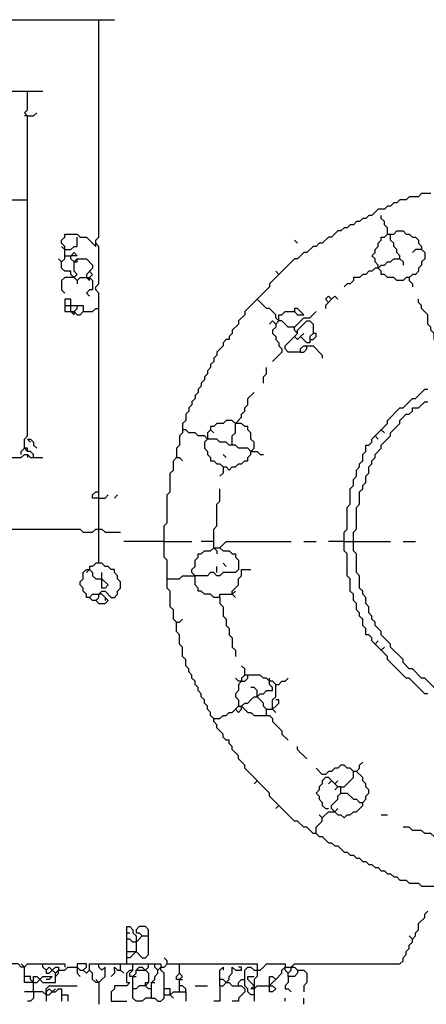
# Model space of a CAD drawing. Extents: x 2.22 to 9.98, y 0 to 4.11.
# Drawn here: x 7.37 to 8.39, y 0.1 to 2.58 of the extents above; entities that cross this region are included whole.
import ezdxf

# ---------------------------------------------------------------- set-up
doc = ezdxf.new("R2010")
doc.units = 0
doc.header["$MEASUREMENT"] = 0
doc.layers.add('R2V', color=7, linetype='Continuous')

msp = doc.modelspace()

# ---------------------------------------------------------------- linework, layer by layer
at = {"layer": 'R2V', "color": 0}
for points in [[(7.234375, 0.640625, 0), (7.234375, 2.578125, 0), (7.609375, 2.578125, 0)], [(7.570313, 1.210938, 0), (7.570313, 1.890625, 0), (7.5625, 1.898438, 0), (7.5625, 1.90625, 0), (7.570313, 1.914063, 0), (7.570313, 2.007813, 0), (7.5625, 2.015625, 0), (7.5625, 2.023438, 0), (7.570313, 2.03125, 0), (7.570313, 2.578125, 0)], [(7.234375, 2.398438, 0), (7.390625, 2.398438, 0)], [(7.40625, 1.476563, 0), (7.40625, 1.484375, 0), (7.398438, 1.492188, 0), (7.390625, 1.492188, 0), (7.382813, 1.5, 0), (7.382813, 1.523438, 0), (7.390625, 1.53125, 0), (7.390625, 2.335938, 0), (7.382813, 2.34375, 0), (7.390625, 2.351563, 0), (7.390625, 2.398438, 0), (7.429688, 2.398438, 0)], [(7.390625, 2.335938, 0), (7.382813, 2.335938, 0)], [(7.390625, 2.335938, 0), (7.40625, 2.335938, 0), (7.414063, 2.34375, 0)], [(8.40625, 2.140625, 0), (8.382813, 2.140625, 0), (8.375, 2.132813, 0), (8.351563, 2.132813, 0), (8.34375, 2.125, 0), (8.328125, 2.125, 0), (8.320313, 2.117188, 0), (8.3125, 2.117188, 0), (8.304688, 2.109375, 0), (8.296875, 2.109375, 0), (8.289063, 2.101563, 0), (8.273438, 2.101563, 0), (8.257813, 2.085938, 0), (8.25, 2.085938, 0), (8.242188, 2.078125, 0), (8.234375, 2.078125, 0), (8.226563, 2.070313, 0), (8.21875, 2.070313, 0), (8.210938, 2.0625, 0), (8.203125, 2.0625, 0), (8.195313, 2.054688, 0), (8.1875, 2.054688, 0), (8.179688, 2.046875, 0), (8.171875, 2.046875, 0), (8.15625, 2.03125, 0), (8.148438, 2.03125, 0), (8.132813, 2.015625, 0), (8.125, 2.015625, 0), (8.117188, 2.007813, 0), (8.109375, 2.007813, 0), (8.09375, 1.992188, 0), (8.085938, 1.992188, 0), (8.070313, 1.976563, 0), (8.0625, 1.976563, 0), (8, 1.914063, 0), (8, 1.90625, 0), (7.9375, 1.84375, 0), (7.9375, 1.835938, 0), (7.921875, 1.820313, 0), (7.921875, 1.8125, 0), (7.90625, 1.796875, 0), (7.90625, 1.789063, 0), (7.898438, 1.78125, 0), (7.898438, 1.773438, 0), (7.890625, 1.773438, 0), (7.882813, 1.765625, 0), (7.882813, 1.757813, 0), (7.867188, 1.742188, 0), (7.867188, 1.734375, 0), (7.859375, 1.726563, 0), (7.859375, 1.71875, 0), (7.851563, 1.710938, 0), (7.851563, 1.703125, 0), (7.84375, 1.695313, 0), (7.84375, 1.6875, 0), (7.835938, 1.679688, 0), (7.835938, 1.671875, 0), (7.828125, 1.664063, 0), (7.828125, 1.65625, 0), (7.820313, 1.648438, 0), (7.820313, 1.640625, 0), (7.8125, 1.632813, 0), (7.8125, 1.625, 0), (7.804688, 1.617188, 0), (7.804688, 1.609375, 0), (7.796875, 1.601563, 0), (7.796875, 1.59375, 0), (7.789063, 1.585938, 0), (7.789063, 1.570313, 0), (7.78125, 1.5625, 0), (7.78125, 1.539063, 0), (7.773438, 1.53125, 0), (7.773438, 1.507813, 0), (7.765625, 1.5, 0), (7.765625, 1.476563, 0)], [(7.234375, 2.125, 0), (7.390625, 2.125, 0)], [(8.296875, 2.039063, 0), (8.296875, 2.054688, 0), (8.289063, 2.0625, 0), (8.289063, 2.070313, 0), (8.28125, 2.078125, 0), (8.28125, 2.085938, 0)], [(7.507813, 1.929688, 0), (7.5, 1.9375, 0), (7.5, 1.945313, 0), (7.484375, 1.945313, 0), (7.476563, 1.953125, 0), (7.476563, 1.96875, 0), (7.484375, 1.976563, 0), (7.484375, 2.007813, 0), (7.476563, 2.015625, 0), (7.476563, 2.023438, 0), (7.484375, 2.03125, 0), (7.484375, 2.039063, 0), (7.515625, 2.039063, 0), (7.523438, 2.03125, 0), (7.539063, 2.03125, 0), (7.5625, 2.007813, 0), (7.5625, 2.015625, 0)], [(7.484375, 2, 0), (7.5, 2, 0), (7.507813, 2.007813, 0), (7.515625, 2.007813, 0), (7.515625, 2.03125, 0)], [(8.351563, 1.929688, 0), (8.34375, 1.929688, 0), (8.335938, 1.921875, 0), (8.320313, 1.921875, 0), (8.3125, 1.929688, 0), (8.296875, 1.929688, 0), (8.289063, 1.9375, 0), (8.28125, 1.9375, 0), (8.28125, 1.945313, 0), (8.273438, 1.953125, 0), (8.273438, 1.960938, 0), (8.265625, 1.96875, 0), (8.265625, 1.976563, 0), (8.257813, 1.984375, 0), (8.265625, 1.992188, 0), (8.265625, 2, 0), (8.273438, 2.007813, 0), (8.273438, 2.015625, 0), (8.28125, 2.023438, 0), (8.28125, 2.03125, 0), (8.289063, 2.03125, 0), (8.296875, 2.039063, 0), (8.3125, 2.039063, 0), (8.320313, 2.046875, 0), (8.335938, 2.046875, 0), (8.34375, 2.039063, 0), (8.351563, 2.039063, 0), (8.359375, 2.03125, 0), (8.367188, 2.03125, 0), (8.375, 2.023438, 0), (8.375, 2.015625, 0), (8.382813, 2.007813, 0), (8.382813, 2, 0), (8.390625, 1.992188, 0), (8.390625, 1.976563, 0), (8.382813, 1.96875, 0), (8.382813, 1.960938, 0), (8.375, 1.953125, 0), (8.375, 1.945313, 0), (8.367188, 1.9375, 0), (8.359375, 1.9375, 0), (8.351563, 1.929688, 0)], [(8.328125, 1.976563, 0), (8.328125, 1.984375, 0), (8.320313, 1.992188, 0), (8.320313, 2, 0), (8.3125, 2.007813, 0), (8.3125, 2.015625, 0), (8.304688, 2.023438, 0), (8.304688, 2.039063, 0)], [(7.484375, 2, 0), (7.476563, 2.007813, 0)], [(8.070313, 2.015625, 0), (8.0625, 2.023438, 0)], [(7.484375, 1.984375, 0), (7.5, 1.984375, 0)], [(7.507813, 1.96875, 0), (7.5, 1.976563, 0), (7.5, 1.984375, 0), (7.507813, 1.992188, 0), (7.515625, 1.984375, 0), (7.5, 1.984375, 0)], [(8.382813, 2, 0), (8.367188, 2, 0), (8.359375, 1.992188, 0)], [(7.476563, 1.96875, 0), (7.46875, 1.976563, 0)], [(7.507813, 1.929688, 0), (7.515625, 1.9375, 0), (7.507813, 1.945313, 0), (7.507813, 1.96875, 0), (7.515625, 1.976563, 0), (7.539063, 1.976563, 0), (7.554688, 1.960938, 0), (7.554688, 1.953125, 0), (7.539063, 1.9375, 0), (7.539063, 1.929688, 0)], [(7.507813, 1.96875, 0), (7.515625, 1.96875, 0), (7.515625, 1.976563, 0)], [(8.273438, 1.953125, 0), (8.28125, 1.960938, 0), (8.289063, 1.960938, 0), (8.296875, 1.96875, 0), (8.304688, 1.96875, 0), (8.3125, 1.976563, 0), (8.328125, 1.976563, 0), (8.335938, 1.96875, 0), (8.335938, 1.960938, 0)], [(7.546875, 1.929688, 0), (7.554688, 1.9375, 0), (7.546875, 1.945313, 0)], [(8.023438, 1.9375, 0), (8.015625, 1.945313, 0)], [(8.273438, 1.953125, 0), (8.265625, 1.953125, 0), (8.257813, 1.945313, 0), (8.25, 1.945313, 0), (8.242188, 1.9375, 0), (8.234375, 1.9375, 0), (8.226563, 1.929688, 0), (8.210938, 1.929688, 0), (8.210938, 1.921875, 0), (8.203125, 1.914063, 0), (8.195313, 1.914063, 0), (8.1875, 1.90625, 0)], [(7.515625, 1.921875, 0), (7.507813, 1.929688, 0), (7.484375, 1.929688, 0), (7.476563, 1.921875, 0), (7.476563, 1.898438, 0), (7.484375, 1.890625, 0)], [(7.507813, 1.929688, 0), (7.515625, 1.921875, 0), (7.523438, 1.929688, 0)], [(7.515625, 1.921875, 0), (7.523438, 1.929688, 0), (7.546875, 1.929688, 0), (7.554688, 1.921875, 0), (7.554688, 1.898438, 0), (7.546875, 1.898438, 0), (7.539063, 1.890625, 0), (7.546875, 1.882813, 0)], [(7.515625, 1.921875, 0), (7.515625, 1.914063, 0)], [(7.539063, 1.929688, 0), (7.546875, 1.921875, 0), (7.546875, 1.929688, 0)], [(8.351563, 1.929688, 0), (8.351563, 1.921875, 0), (8.359375, 1.914063, 0), (8.359375, 1.90625, 0)], [(8.148438, 1.867188, 0), (8.140625, 1.875, 0), (8.148438, 1.882813, 0), (8.15625, 1.875, 0)], [(8.148438, 1.867188, 0), (8.15625, 1.875, 0), (8.164063, 1.882813, 0), (8.171875, 1.875, 0)], [(7.5, 1.84375, 0), (7.5, 1.875, 0), (7.484375, 1.875, 0), (7.484375, 1.84375, 0), (7.507813, 1.84375, 0), (7.515625, 1.835938, 0), (7.523438, 1.835938, 0), (7.53125, 1.84375, 0), (7.554688, 1.84375, 0), (7.5625, 1.851563, 0), (7.570313, 1.851563, 0)], [(7.484375, 1.859375, 0), (7.5, 1.859375, 0)], [(7.5, 1.859375, 0), (7.515625, 1.859375, 0)], [(7.507813, 1.84375, 0), (7.515625, 1.851563, 0), (7.515625, 1.859375, 0), (7.53125, 1.859375, 0), (7.53125, 1.84375, 0)], [(8.0625, 1.804688, 0), (8.046875, 1.804688, 0), (8.03125, 1.820313, 0), (8.023438, 1.820313, 0), (8.015625, 1.828125, 0), (8.015625, 1.835938, 0), (8, 1.851563, 0), (7.992188, 1.851563, 0), (7.96875, 1.875, 0)], [(8.148438, 1.867188, 0), (8.140625, 1.859375, 0), (8.140625, 1.851563, 0)], [(8.15625, 1.875, 0), (8.148438, 1.867188, 0)], [(8.4375, 1.726563, 0), (8.4375, 1.734375, 0), (8.429688, 1.742188, 0), (8.429688, 1.75, 0), (8.421875, 1.757813, 0), (8.421875, 1.765625, 0), (8.414063, 1.773438, 0), (8.414063, 1.789063, 0), (8.40625, 1.796875, 0), (8.40625, 1.804688, 0), (8.398438, 1.8125, 0), (8.398438, 1.835938, 0), (8.382813, 1.851563, 0), (8.382813, 1.859375, 0), (8.375, 1.867188, 0), (8.375, 1.875, 0)], [(7.5, 1.84375, 0), (7.507813, 1.835938, 0), (7.507813, 1.84375, 0)], [(8.023438, 1.820313, 0), (8.023438, 1.835938, 0), (8.03125, 1.835938, 0), (8.039063, 1.84375, 0), (8.0625, 1.84375, 0), (8.070313, 1.835938, 0), (8.085938, 1.835938, 0), (8.070313, 1.851563, 0), (8.0625, 1.851563, 0), (8.0625, 1.84375, 0)], [(8.070313, 1.789063, 0), (8.0625, 1.796875, 0), (8.0625, 1.804688, 0), (8.085938, 1.828125, 0), (8.101563, 1.828125, 0), (8.117188, 1.84375, 0)], [(8.015625, 1.8125, 0), (8.007813, 1.820313, 0), (8, 1.8125, 0)], [(8.007813, 1.820313, 0), (8.015625, 1.8125, 0), (8.023438, 1.820313, 0)], [(8.015625, 1.8125, 0), (8.015625, 1.804688, 0), (8.007813, 1.796875, 0), (8.007813, 1.789063, 0), (8.015625, 1.78125, 0), (8.015625, 1.773438, 0), (8.023438, 1.765625, 0), (8.023438, 1.757813, 0), (8.03125, 1.75, 0), (8.03125, 1.742188, 0), (8.007813, 1.71875, 0)], [(8.078125, 1.742188, 0), (8.046875, 1.742188, 0), (8.039063, 1.75, 0), (8.039063, 1.757813, 0), (8.070313, 1.789063, 0), (8.070313, 1.796875, 0), (8.09375, 1.820313, 0), (8.101563, 1.820313, 0), (8.109375, 1.8125, 0), (8.109375, 1.789063, 0), (8.101563, 1.78125, 0), (8.101563, 1.765625, 0), (8.09375, 1.765625, 0), (8.078125, 1.78125, 0), (8.085938, 1.789063, 0)], [(8.101563, 1.773438, 0), (8.109375, 1.773438, 0), (8.117188, 1.78125, 0), (8.117188, 1.789063, 0), (8.109375, 1.789063, 0)], [(8.0625, 1.78125, 0), (8.070313, 1.773438, 0), (8.078125, 1.78125, 0)], [(8.078125, 1.742188, 0), (8.078125, 1.75, 0), (8.085938, 1.757813, 0), (8.109375, 1.757813, 0), (8.132813, 1.734375, 0), (8.132813, 1.726563, 0)], [(8.078125, 1.742188, 0), (8.085938, 1.742188, 0), (8.09375, 1.75, 0), (8.09375, 1.757813, 0)], [(7.984375, 1.664063, 0), (7.984375, 1.679688, 0), (7.992188, 1.6875, 0), (7.992188, 1.703125, 0)], [(7.914063, 1.5625, 0), (7.929688, 1.578125, 0), (7.929688, 1.585938, 0), (7.9375, 1.59375, 0), (7.9375, 1.601563, 0), (7.945313, 1.609375, 0), (7.945313, 1.625, 0), (7.960938, 1.640625, 0)], [(8.398438, 0.882813, 0), (8.390625, 0.882813, 0), (8.351563, 0.921875, 0), (8.34375, 0.921875, 0), (8.296875, 0.96875, 0), (8.296875, 0.976563, 0), (8.257813, 1.015625, 0), (8.257813, 1.023438, 0), (8.25, 1.03125, 0), (8.242188, 1.03125, 0), (8.242188, 1.046875, 0), (8.234375, 1.054688, 0), (8.234375, 1.070313, 0), (8.226563, 1.078125, 0), (8.226563, 1.085938, 0), (8.21875, 1.09375, 0), (8.21875, 1.109375, 0), (8.210938, 1.117188, 0), (8.210938, 1.132813, 0), (8.203125, 1.140625, 0), (8.203125, 1.171875, 0), (8.195313, 1.179688, 0), (8.195313, 1.234375, 0), (8.1875, 1.242188, 0), (8.1875, 1.289063, 0), (8.195313, 1.296875, 0), (8.195313, 1.351563, 0), (8.203125, 1.359375, 0), (8.203125, 1.398438, 0), (8.210938, 1.40625, 0), (8.210938, 1.421875, 0), (8.21875, 1.429688, 0), (8.21875, 1.445313, 0), (8.226563, 1.453125, 0), (8.226563, 1.460938, 0), (8.234375, 1.46875, 0), (8.234375, 1.484375, 0), (8.242188, 1.492188, 0), (8.242188, 1.507813, 0), (8.25, 1.507813, 0), (8.257813, 1.515625, 0), (8.257813, 1.523438, 0), (8.296875, 1.5625, 0), (8.296875, 1.570313, 0), (8.328125, 1.601563, 0), (8.335938, 1.601563, 0), (8.359375, 1.625, 0), (8.367188, 1.625, 0), (8.390625, 1.648438, 0), (8.398438, 1.648438, 0)], [(8.414063, 0.898438, 0), (8.390625, 0.921875, 0), (8.382813, 0.921875, 0), (8.359375, 0.945313, 0), (8.351563, 0.945313, 0), (8.335938, 0.960938, 0), (8.335938, 0.96875, 0), (8.304688, 1, 0), (8.304688, 1.007813, 0), (8.28125, 1.03125, 0), (8.28125, 1.039063, 0), (8.265625, 1.054688, 0), (8.265625, 1.0625, 0), (8.257813, 1.070313, 0), (8.257813, 1.078125, 0), (8.25, 1.085938, 0), (8.25, 1.101563, 0), (8.242188, 1.109375, 0), (8.242188, 1.125, 0), (8.234375, 1.132813, 0), (8.234375, 1.140625, 0), (8.226563, 1.148438, 0), (8.226563, 1.179688, 0), (8.21875, 1.1875, 0), (8.21875, 1.234375, 0), (8.210938, 1.242188, 0), (8.210938, 1.289063, 0), (8.21875, 1.296875, 0), (8.21875, 1.351563, 0), (8.226563, 1.359375, 0), (8.226563, 1.390625, 0), (8.234375, 1.398438, 0), (8.234375, 1.40625, 0), (8.242188, 1.414063, 0), (8.242188, 1.429688, 0), (8.25, 1.4375, 0), (8.25, 1.453125, 0), (8.257813, 1.460938, 0), (8.257813, 1.46875, 0), (8.265625, 1.476563, 0), (8.265625, 1.484375, 0), (8.28125, 1.5, 0), (8.28125, 1.507813, 0), (8.304688, 1.53125, 0), (8.304688, 1.539063, 0), (8.328125, 1.5625, 0), (8.328125, 1.570313, 0), (8.34375, 1.585938, 0), (8.351563, 1.585938, 0), (8.359375, 1.59375, 0), (8.359375, 1.601563, 0), (8.375, 1.601563, 0), (8.390625, 1.617188, 0), (8.398438, 1.617188, 0)], [(7.882813, 1.453125, 0), (7.890625, 1.453125, 0), (7.898438, 1.445313, 0), (7.90625, 1.453125, 0), (7.914063, 1.453125, 0), (7.921875, 1.460938, 0), (7.929688, 1.460938, 0), (7.9375, 1.46875, 0), (7.945313, 1.46875, 0), (7.945313, 1.476563, 0), (7.953125, 1.484375, 0), (7.953125, 1.492188, 0), (7.960938, 1.5, 0), (7.960938, 1.515625, 0), (7.953125, 1.523438, 0), (7.953125, 1.539063, 0), (7.945313, 1.546875, 0), (7.945313, 1.554688, 0), (7.9375, 1.554688, 0), (7.929688, 1.5625, 0), (7.914063, 1.5625, 0), (7.90625, 1.570313, 0), (7.890625, 1.570313, 0), (7.882813, 1.5625, 0), (7.867188, 1.5625, 0), (7.859375, 1.554688, 0), (7.851563, 1.554688, 0), (7.851563, 1.546875, 0), (7.84375, 1.539063, 0), (7.84375, 1.523438, 0), (7.835938, 1.515625, 0), (7.835938, 1.5, 0), (7.84375, 1.492188, 0), (7.84375, 1.484375, 0), (7.851563, 1.476563, 0), (7.851563, 1.46875, 0), (7.859375, 1.46875, 0), (7.867188, 1.460938, 0), (7.875, 1.460938, 0), (7.882813, 1.453125, 0), (7.882813, 1.4375, 0), (7.875, 1.429688, 0)], [(7.90625, 1.507813, 0), (7.90625, 1.53125, 0), (7.914063, 1.539063, 0), (7.914063, 1.5625, 0)], [(7.84375, 1.523438, 0), (7.835938, 1.53125, 0), (7.820313, 1.53125, 0), (7.8125, 1.539063, 0), (7.796875, 1.539063, 0), (7.789063, 1.546875, 0), (7.78125, 1.546875, 0)], [(7.851563, 1.546875, 0), (7.859375, 1.539063, 0)], [(8.28125, 1.546875, 0), (8.289063, 1.539063, 0)], [(7.390625, 1.523438, 0), (7.398438, 1.523438, 0), (7.40625, 1.515625, 0), (7.40625, 1.507813, 0), (7.414063, 1.5, 0)], [(7.390625, 1.523438, 0), (7.398438, 1.515625, 0)], [(7.953125, 1.492188, 0), (7.945313, 1.5, 0), (7.921875, 1.5, 0), (7.914063, 1.507813, 0), (7.898438, 1.507813, 0), (7.890625, 1.515625, 0), (7.875, 1.515625, 0), (7.867188, 1.523438, 0), (7.84375, 1.523438, 0)], [(8.265625, 1.53125, 0), (8.273438, 1.523438, 0)], [(7.375, 1.484375, 0), (7.375, 1.492188, 0), (7.382813, 1.5, 0)], [(7.390625, 1.492188, 0), (7.390625, 1.5, 0), (7.382813, 1.5, 0)], [(7.953125, 1.492188, 0), (7.96875, 1.492188, 0), (7.976563, 1.484375, 0), (7.984375, 1.484375, 0)], [(7.234375, 1.476563, 0), (7.375, 1.476563, 0), (7.382813, 1.484375, 0), (7.390625, 1.484375, 0), (7.398438, 1.476563, 0), (7.429688, 1.476563, 0)], [(7.390625, 1.484375, 0), (7.390625, 1.476563, 0)], [(8.117188, 0.53125, 0), (8.109375, 0.53125, 0), (8.09375, 0.546875, 0), (8.085938, 0.546875, 0), (8.070313, 0.5625, 0), (8.0625, 0.5625, 0), (8, 0.625, 0), (8, 0.632813, 0), (7.9375, 0.695313, 0), (7.9375, 0.703125, 0), (7.921875, 0.71875, 0), (7.921875, 0.726563, 0), (7.90625, 0.742188, 0), (7.90625, 0.75, 0), (7.898438, 0.757813, 0), (7.898438, 0.765625, 0), (7.890625, 0.765625, 0), (7.882813, 0.773438, 0), (7.882813, 0.78125, 0), (7.867188, 0.796875, 0), (7.867188, 0.804688, 0), (7.859375, 0.8125, 0), (7.859375, 0.820313, 0), (7.851563, 0.828125, 0), (7.851563, 0.835938, 0), (7.84375, 0.84375, 0), (7.84375, 0.851563, 0), (7.835938, 0.859375, 0), (7.835938, 0.867188, 0), (7.828125, 0.875, 0), (7.828125, 0.882813, 0), (7.820313, 0.890625, 0), (7.820313, 0.898438, 0), (7.8125, 0.90625, 0), (7.8125, 0.914063, 0), (7.804688, 0.921875, 0), (7.804688, 0.929688, 0), (7.796875, 0.9375, 0), (7.796875, 0.945313, 0), (7.789063, 0.953125, 0), (7.789063, 0.96875, 0), (7.78125, 0.976563, 0), (7.78125, 1, 0), (7.773438, 1.007813, 0), (7.773438, 1.03125, 0), (7.765625, 1.039063, 0), (7.765625, 1.0625, 0), (7.757813, 1.070313, 0), (7.757813, 1.09375, 0), (7.75, 1.101563, 0), (7.75, 1.140625, 0), (7.742188, 1.148438, 0), (7.742188, 1.21875, 0), (7.734375, 1.226563, 0), (7.734375, 1.304688, 0), (7.742188, 1.3125, 0), (7.742188, 1.382813, 0), (7.75, 1.390625, 0), (7.75, 1.4375, 0), (7.757813, 1.445313, 0), (7.757813, 1.46875, 0), (7.765625, 1.476563, 0), (7.773438, 1.476563, 0), (7.78125, 1.46875, 0)], [(7.890625, 1.476563, 0), (7.882813, 1.484375, 0)], [(7.570313, 1.375, 0), (7.554688, 1.375, 0), (7.554688, 1.382813, 0), (7.5625, 1.390625, 0), (7.570313, 1.390625, 0)], [(7.859375, 1.25, 0), (7.859375, 1.296875, 0), (7.867188, 1.304688, 0), (7.867188, 1.359375, 0), (7.875, 1.367188, 0), (7.875, 1.398438, 0)], [(7.570313, 1.375, 0), (7.585938, 1.375, 0), (7.59375, 1.382813, 0)], [(7.609375, 1.375, 0), (7.617188, 1.382813, 0)], [(7.234375, 1.296875, 0), (7.523438, 1.296875, 0), (7.53125, 1.289063, 0), (7.554688, 1.289063, 0), (7.5625, 1.296875, 0), (7.570313, 1.296875, 0)], [(7.570313, 1.296875, 0), (7.578125, 1.296875, 0), (7.585938, 1.289063, 0), (7.625, 1.289063, 0)], [(7.734375, 1.265625, 0), (7.632813, 1.265625, 0)], [(7.734375, 1.265625, 0), (7.804688, 1.265625, 0)], [(7.859375, 1.265625, 0), (7.828125, 1.265625, 0)], [(7.875, 1.25, 0), (7.882813, 1.257813, 0), (7.890625, 1.265625, 0), (8.054688, 1.265625, 0)], [(8.085938, 1.265625, 0), (8.117188, 1.265625, 0)], [(8.1875, 1.265625, 0), (8.148438, 1.265625, 0)], [(8.1875, 1.265625, 0), (8.210938, 1.265625, 0)], [(8.210938, 1.265625, 0), (8.304688, 1.265625, 0)], [(8.335938, 1.265625, 0), (8.367188, 1.265625, 0)], [(7.875, 1.125, 0), (7.859375, 1.125, 0), (7.851563, 1.132813, 0), (7.835938, 1.132813, 0), (7.828125, 1.140625, 0), (7.820313, 1.140625, 0), (7.820313, 1.148438, 0), (7.8125, 1.15625, 0), (7.8125, 1.179688, 0), (7.804688, 1.1875, 0), (7.804688, 1.195313, 0), (7.8125, 1.203125, 0), (7.8125, 1.21875, 0), (7.820313, 1.226563, 0), (7.820313, 1.234375, 0), (7.828125, 1.234375, 0), (7.835938, 1.242188, 0), (7.851563, 1.242188, 0), (7.859375, 1.25, 0), (7.875, 1.25, 0), (7.882813, 1.242188, 0), (7.898438, 1.242188, 0), (7.90625, 1.234375, 0), (7.914063, 1.234375, 0), (7.914063, 1.226563, 0), (7.921875, 1.21875, 0), (7.921875, 1.195313, 0), (7.914063, 1.1875, 0), (7.882813, 1.1875, 0), (7.875, 1.179688, 0), (7.867188, 1.179688, 0), (7.859375, 1.1875, 0), (7.851563, 1.1875, 0), (7.84375, 1.179688, 0), (7.8125, 1.179688, 0)], [(7.859375, 1.25, 0), (7.867188, 1.242188, 0), (7.867188, 1.234375, 0)], [(7.5625, 1.117188, 0), (7.554688, 1.117188, 0), (7.546875, 1.125, 0), (7.539063, 1.125, 0), (7.539063, 1.132813, 0), (7.53125, 1.140625, 0), (7.53125, 1.148438, 0), (7.523438, 1.15625, 0), (7.523438, 1.164063, 0), (7.53125, 1.171875, 0), (7.53125, 1.1875, 0), (7.539063, 1.195313, 0), (7.546875, 1.195313, 0), (7.554688, 1.1875, 0), (7.554688, 1.179688, 0), (7.5625, 1.171875, 0), (7.578125, 1.171875, 0), (7.59375, 1.15625, 0), (7.585938, 1.148438, 0), (7.578125, 1.148438, 0), (7.578125, 1.171875, 0)], [(7.546875, 1.195313, 0), (7.539063, 1.1875, 0)], [(7.5625, 1.117188, 0), (7.570313, 1.125, 0), (7.570313, 1.132813, 0), (7.578125, 1.140625, 0), (7.585938, 1.140625, 0), (7.601563, 1.125, 0), (7.609375, 1.125, 0), (7.617188, 1.132813, 0), (7.617188, 1.140625, 0), (7.625, 1.148438, 0), (7.625, 1.164063, 0), (7.617188, 1.171875, 0), (7.617188, 1.179688, 0), (7.609375, 1.1875, 0), (7.609375, 1.195313, 0), (7.601563, 1.195313, 0), (7.59375, 1.203125, 0), (7.585938, 1.203125, 0), (7.578125, 1.210938, 0), (7.5625, 1.210938, 0), (7.554688, 1.203125, 0), (7.546875, 1.203125, 0), (7.546875, 1.195313, 0)], [(7.867188, 1.1875, 0), (7.867188, 1.203125, 0)], [(7.890625, 1.203125, 0), (7.882813, 1.210938, 0)], [(7.90625, 1.132813, 0), (7.90625, 1.140625, 0), (7.921875, 1.15625, 0), (7.921875, 1.171875, 0), (7.929688, 1.179688, 0), (7.929688, 1.195313, 0), (7.953125, 1.195313, 0)], [(7.578125, 1.171875, 0), (7.578125, 1.1875, 0)], [(7.742188, 1.171875, 0), (7.773438, 1.171875, 0), (7.78125, 1.179688, 0), (7.8125, 1.179688, 0)], [(7.90625, 1.132813, 0), (7.914063, 1.140625, 0)], [(7.546875, 1.125, 0), (7.554688, 1.132813, 0), (7.570313, 1.132813, 0)], [(7.5625, 1.117188, 0), (7.570313, 1.109375, 0), (7.585938, 1.109375, 0), (7.59375, 1.117188, 0), (7.585938, 1.125, 0), (7.578125, 1.132813, 0), (7.570313, 1.132813, 0)], [(7.585938, 1.125, 0), (7.585938, 1.117188, 0)], [(7.875, 1.125, 0), (7.875, 1.132813, 0), (7.90625, 1.132813, 0), (7.914063, 1.125, 0)], [(7.875, 1.125, 0), (7.875, 1.109375, 0), (7.882813, 1.101563, 0), (7.882813, 1.078125, 0), (7.890625, 1.070313, 0), (7.890625, 1.054688, 0), (7.898438, 1.046875, 0), (7.898438, 1.03125, 0), (7.90625, 1.023438, 0), (7.90625, 1, 0), (7.914063, 0.992188, 0), (7.914063, 0.976563, 0)], [(7.765625, 1.0625, 0), (7.773438, 1.0625, 0), (7.78125, 1.070313, 0)], [(8.265625, 1.007813, 0), (8.273438, 1.015625, 0)], [(8.28125, 0.992188, 0), (8.289063, 1, 0)], [(7.9375, 0.929688, 0), (7.9375, 0.945313, 0), (7.929688, 0.953125, 0)], [(8.007813, 0.84375, 0), (8.007813, 0.867188, 0), (8.015625, 0.875, 0), (8.015625, 0.90625, 0), (8.007813, 0.914063, 0), (8, 0.914063, 0), (7.992188, 0.921875, 0), (7.984375, 0.921875, 0), (7.976563, 0.929688, 0), (7.9375, 0.929688, 0), (7.929688, 0.921875, 0), (7.929688, 0.914063, 0), (7.921875, 0.90625, 0), (7.921875, 0.890625, 0), (7.914063, 0.882813, 0), (7.914063, 0.875, 0), (7.921875, 0.867188, 0), (7.921875, 0.851563, 0)], [(7.921875, 0.914063, 0), (7.914063, 0.921875, 0)], [(7.929688, 0.914063, 0), (7.9375, 0.914063, 0), (7.945313, 0.921875, 0), (7.945313, 0.929688, 0)], [(8, 0.914063, 0), (8, 0.921875, 0)], [(8.015625, 0.90625, 0), (8.023438, 0.90625, 0), (8.03125, 0.914063, 0), (8.039063, 0.914063, 0), (8.046875, 0.921875, 0)], [(7.929688, 0.914063, 0), (7.921875, 0.914063, 0)], [(7.992188, 0.828125, 0), (7.992188, 0.84375, 0), (7.984375, 0.851563, 0), (7.984375, 0.859375, 0), (7.96875, 0.875, 0), (7.96875, 0.890625, 0), (7.960938, 0.898438, 0), (7.953125, 0.898438, 0)], [(7.96875, 0.875, 0), (7.976563, 0.882813, 0), (7.984375, 0.882813, 0), (7.992188, 0.890625, 0), (8.007813, 0.890625, 0), (8.007813, 0.898438, 0), (8, 0.90625, 0), (8, 0.914063, 0)], [(7.929688, 0.851563, 0), (7.9375, 0.859375, 0), (7.945313, 0.859375, 0), (7.953125, 0.867188, 0), (7.960938, 0.875, 0), (7.96875, 0.875, 0)], [(8.007813, 0.84375, 0), (8.015625, 0.851563, 0), (8.023438, 0.859375, 0), (8.023438, 0.867188, 0), (8.015625, 0.867188, 0)], [(7.859375, 0.820313, 0), (7.875, 0.820313, 0), (7.882813, 0.828125, 0), (7.890625, 0.828125, 0), (7.898438, 0.835938, 0), (7.90625, 0.835938, 0), (7.921875, 0.851563, 0), (7.929688, 0.851563, 0), (7.945313, 0.835938, 0), (7.953125, 0.835938, 0), (7.960938, 0.828125, 0), (8, 0.828125, 0), (8.007813, 0.820313, 0), (8.007813, 0.8125, 0), (8.03125, 0.789063, 0), (8.03125, 0.78125, 0), (8.046875, 0.765625, 0)], [(7.914063, 0.84375, 0), (7.921875, 0.835938, 0), (7.929688, 0.84375, 0), (7.929688, 0.851563, 0)], [(7.992188, 0.84375, 0), (8.007813, 0.84375, 0), (8.015625, 0.835938, 0)], [(8.09375, 0.71875, 0), (8.085938, 0.726563, 0), (8.078125, 0.734375, 0), (8.070313, 0.742188, 0), (8.070313, 0.75, 0)], [(8.117188, 0.53125, 0), (8.117188, 0.546875, 0), (8.132813, 0.5625, 0), (8.132813, 0.570313, 0), (8.148438, 0.585938, 0), (8.164063, 0.585938, 0), (8.171875, 0.578125, 0), (8.179688, 0.578125, 0), (8.1875, 0.570313, 0), (8.195313, 0.578125, 0), (8.203125, 0.578125, 0), (8.210938, 0.585938, 0), (8.21875, 0.585938, 0), (8.234375, 0.601563, 0), (8.234375, 0.609375, 0), (8.242188, 0.617188, 0), (8.242188, 0.625, 0), (8.25, 0.632813, 0), (8.25, 0.640625, 0), (8.242188, 0.648438, 0), (8.242188, 0.65625, 0), (8.234375, 0.664063, 0), (8.234375, 0.671875, 0), (8.21875, 0.6875, 0), (8.210938, 0.6875, 0), (8.203125, 0.695313, 0), (8.195313, 0.695313, 0), (8.1875, 0.703125, 0), (8.179688, 0.703125, 0), (8.171875, 0.695313, 0), (8.164063, 0.695313, 0), (8.15625, 0.6875, 0), (8.148438, 0.6875, 0), (8.140625, 0.679688, 0), (8.132813, 0.679688, 0), (8.117188, 0.695313, 0)], [(8.21875, 0.6875, 0), (8.226563, 0.695313, 0), (8.226563, 0.703125, 0), (8.234375, 0.710938, 0)], [(8.171875, 0.648438, 0), (8.148438, 0.671875, 0), (8.140625, 0.671875, 0), (8.132813, 0.664063, 0), (8.132813, 0.65625, 0), (8.125, 0.648438, 0), (8.125, 0.640625, 0), (8.117188, 0.632813, 0), (8.125, 0.625, 0), (8.125, 0.617188, 0), (8.132813, 0.609375, 0), (8.132813, 0.601563, 0), (8.140625, 0.59375, 0), (8.148438, 0.59375, 0)], [(8.179688, 0.632813, 0), (8.179688, 0.648438, 0), (8.1875, 0.648438, 0), (8.195313, 0.65625, 0), (8.203125, 0.664063, 0), (8.210938, 0.671875, 0), (8.210938, 0.6875, 0)], [(7.96875, 0.664063, 0), (7.960938, 0.65625, 0)], [(8.15625, 0.664063, 0), (8.148438, 0.65625, 0)], [(8.164063, 0.65625, 0), (8.171875, 0.664063, 0)], [(8.179688, 0.648438, 0), (8.171875, 0.648438, 0), (8.164063, 0.65625, 0)], [(8.171875, 0.648438, 0), (8.164063, 0.640625, 0)], [(8.164063, 0.585938, 0), (8.15625, 0.59375, 0), (8.15625, 0.601563, 0), (8.171875, 0.617188, 0), (8.171875, 0.625, 0), (8.179688, 0.632813, 0), (8.195313, 0.632813, 0), (8.210938, 0.617188, 0), (8.21875, 0.617188, 0), (8.226563, 0.609375, 0), (8.234375, 0.609375, 0)], [(8.023438, 0.601563, 0), (8.015625, 0.59375, 0)], [(8.132813, 0.570313, 0), (8.125, 0.578125, 0)], [(8.164063, 0.585938, 0), (8.171875, 0.59375, 0)], [(8.28125, 0.578125, 0), (8.296875, 0.578125, 0)], [(8.421875, 0.523438, 0), (8.414063, 0.523438, 0), (8.40625, 0.53125, 0), (8.390625, 0.53125, 0), (8.382813, 0.539063, 0), (8.359375, 0.539063, 0), (8.351563, 0.546875, 0), (8.335938, 0.546875, 0)], [(8.117188, 0.53125, 0), (8.125, 0.523438, 0), (8.132813, 0.523438, 0), (8.148438, 0.507813, 0), (8.15625, 0.507813, 0), (8.164063, 0.5, 0), (8.171875, 0.5, 0), (8.1875, 0.484375, 0), (8.195313, 0.484375, 0), (8.203125, 0.476563, 0), (8.210938, 0.476563, 0), (8.21875, 0.46875, 0), (8.226563, 0.46875, 0), (8.234375, 0.460938, 0), (8.242188, 0.460938, 0), (8.25, 0.453125, 0), (8.257813, 0.453125, 0), (8.265625, 0.445313, 0), (8.273438, 0.445313, 0), (8.28125, 0.4375, 0), (8.289063, 0.4375, 0), (8.296875, 0.429688, 0), (8.304688, 0.429688, 0), (8.3125, 0.421875, 0), (8.320313, 0.421875, 0), (8.328125, 0.414063, 0), (8.34375, 0.414063, 0), (8.351563, 0.40625, 0), (8.375, 0.40625, 0), (8.382813, 0.398438, 0), (8.414063, 0.398438, 0)], [(8.054688, 0.195313, 0), (8.0625, 0.203125, 0), (8.328125, 0.203125, 0), (8.335938, 0.210938, 0), (8.335938, 0.21875, 0), (8.34375, 0.226563, 0), (8.34375, 0.234375, 0), (8.351563, 0.242188, 0), (8.351563, 0.25, 0), (8.359375, 0.257813, 0), (8.359375, 0.265625, 0), (8.367188, 0.273438, 0), (8.367188, 0.28125, 0), (8.375, 0.289063, 0), (8.375, 0.304688, 0), (8.390625, 0.320313, 0), (8.390625, 0.328125, 0), (8.398438, 0.335938, 0)], [(7.640625, 0.203125, 0), (7.640625, 0.296875, 0), (7.648438, 0.296875, 0), (7.65625, 0.289063, 0), (7.65625, 0.28125, 0), (7.664063, 0.273438, 0), (7.664063, 0.234375, 0), (7.648438, 0.21875, 0), (7.640625, 0.21875, 0)], [(7.640625, 0.28125, 0), (7.648438, 0.28125, 0)], [(7.664063, 0.234375, 0), (7.679688, 0.21875, 0), (7.6875, 0.21875, 0), (7.695313, 0.226563, 0), (7.695313, 0.289063, 0), (7.6875, 0.296875, 0), (7.671875, 0.296875, 0), (7.664063, 0.289063, 0), (7.664063, 0.28125, 0), (7.671875, 0.28125, 0), (7.679688, 0.273438, 0), (7.695313, 0.273438, 0)], [(7.664063, 0.257813, 0), (7.671875, 0.265625, 0), (7.679688, 0.273438, 0)], [(8.359375, 0.265625, 0), (8.351563, 0.273438, 0)], [(7.664063, 0.257813, 0), (7.65625, 0.257813, 0), (7.648438, 0.265625, 0), (7.640625, 0.265625, 0)], [(7.640625, 0.234375, 0), (7.664063, 0.234375, 0)], [(7.382813, 0.195313, 0), (7.375, 0.195313, 0), (7.367188, 0.203125, 0), (7.257813, 0.203125, 0), (7.25, 0.210938, 0)], [(7.382813, 0.195313, 0), (7.375, 0.203125, 0)], [(7.40625, 0.15625, 0), (7.382813, 0.15625, 0), (7.382813, 0.195313, 0), (7.390625, 0.203125, 0), (7.484375, 0.203125, 0), (7.484375, 0.195313, 0)], [(7.40625, 0.132813, 0), (7.40625, 0.171875, 0), (7.414063, 0.171875, 0), (7.429688, 0.15625, 0), (7.460938, 0.15625, 0), (7.460938, 0.179688, 0), (7.46875, 0.1875, 0), (7.484375, 0.1875, 0), (7.492188, 0.195313, 0), (7.515625, 0.195313, 0), (7.523438, 0.1875, 0), (7.53125, 0.1875, 0), (7.539063, 0.179688, 0), (7.546875, 0.1875, 0), (7.546875, 0.203125, 0), (7.726563, 0.203125, 0), (7.726563, 0.195313, 0)], [(7.4375, 0.1875, 0), (7.429688, 0.195313, 0), (7.429688, 0.203125, 0)], [(7.53125, 0.1875, 0), (7.539063, 0.195313, 0), (7.539063, 0.203125, 0), (7.515625, 0.203125, 0), (7.515625, 0.195313, 0)], [(7.570313, 0.15625, 0), (7.578125, 0.164063, 0), (7.585938, 0.171875, 0), (7.585938, 0.195313, 0), (7.578125, 0.1875, 0), (7.570313, 0.195313, 0), (7.570313, 0.203125, 0)], [(7.625, 0.1875, 0), (7.625, 0.203125, 0)], [(7.640625, 0.15625, 0), (7.640625, 0.179688, 0), (7.648438, 0.1875, 0), (7.65625, 0.1875, 0), (7.65625, 0.203125, 0)], [(7.6875, 0.1875, 0), (7.695313, 0.195313, 0), (7.695313, 0.203125, 0)], [(7.703125, 0.117188, 0), (7.703125, 0.15625, 0), (7.710938, 0.164063, 0), (7.710938, 0.171875, 0), (7.71875, 0.179688, 0), (7.71875, 0.1875, 0), (7.726563, 0.195313, 0), (7.734375, 0.195313, 0), (7.742188, 0.203125, 0), (7.96875, 0.203125, 0), (7.96875, 0.171875, 0), (7.960938, 0.164063, 0), (7.960938, 0.109375, 0)], [(7.71875, 0.1875, 0), (7.710938, 0.195313, 0), (7.710938, 0.203125, 0)], [(7.742188, 0.203125, 0), (7.742188, 0.210938, 0), (7.734375, 0.21875, 0)], [(7.773438, 0.132813, 0), (7.773438, 0.164063, 0), (7.78125, 0.171875, 0), (7.773438, 0.179688, 0), (7.773438, 0.203125, 0)], [(7.96875, 0.1875, 0), (7.976563, 0.1875, 0), (7.984375, 0.195313, 0), (7.992188, 0.203125, 0), (8.039063, 0.203125, 0), (8.039063, 0.195313, 0)], [(7.460938, 0.179688, 0), (7.453125, 0.1875, 0), (7.445313, 0.195313, 0), (7.4375, 0.1875, 0), (7.4375, 0.179688, 0), (7.445313, 0.179688, 0), (7.453125, 0.1875, 0)], [(7.453125, 0.1875, 0), (7.460938, 0.195313, 0), (7.46875, 0.195313, 0), (7.46875, 0.1875, 0)], [(7.460938, 0.171875, 0), (7.46875, 0.179688, 0), (7.46875, 0.1875, 0)], [(7.515625, 0.195313, 0), (7.515625, 0.1875, 0)], [(7.515625, 0.1875, 0), (7.515625, 0.179688, 0), (7.523438, 0.171875, 0)], [(7.570313, 0.15625, 0), (7.5625, 0.15625, 0), (7.554688, 0.164063, 0), (7.554688, 0.179688, 0), (7.546875, 0.1875, 0)], [(7.609375, 0.1875, 0), (7.609375, 0.179688, 0), (7.601563, 0.171875, 0)], [(7.609375, 0.1875, 0), (7.609375, 0.195313, 0), (7.617188, 0.1875, 0), (7.625, 0.1875, 0), (7.632813, 0.179688, 0)], [(7.65625, 0.171875, 0), (7.648438, 0.171875, 0), (7.648438, 0.179688, 0), (7.65625, 0.1875, 0)], [(7.703125, 0.117188, 0), (7.6875, 0.117188, 0), (7.679688, 0.109375, 0), (7.664063, 0.109375, 0), (7.65625, 0.117188, 0), (7.65625, 0.171875, 0), (7.664063, 0.179688, 0), (7.664063, 0.1875, 0), (7.671875, 0.195313, 0), (7.679688, 0.195313, 0), (7.695313, 0.179688, 0), (7.695313, 0.15625, 0), (7.6875, 0.148438, 0), (7.671875, 0.148438, 0), (7.664063, 0.140625, 0), (7.65625, 0.140625, 0)], [(7.664063, 0.1875, 0), (7.6875, 0.1875, 0)], [(7.703125, 0.117188, 0), (7.710938, 0.117188, 0), (7.71875, 0.109375, 0), (7.726563, 0.109375, 0), (7.734375, 0.117188, 0), (7.734375, 0.179688, 0), (7.726563, 0.1875, 0), (7.726563, 0.195313, 0)], [(7.773438, 0.164063, 0), (7.765625, 0.164063, 0), (7.765625, 0.171875, 0), (7.773438, 0.179688, 0)], [(7.875, 0.148438, 0), (7.875, 0.1875, 0), (7.882813, 0.195313, 0), (7.882813, 0.1875, 0)], [(7.890625, 0.15625, 0), (7.898438, 0.164063, 0), (7.898438, 0.171875, 0), (7.90625, 0.179688, 0), (7.90625, 0.195313, 0), (7.914063, 0.1875, 0), (7.929688, 0.1875, 0), (7.929688, 0.195313, 0), (7.921875, 0.195313, 0)], [(7.960938, 0.125, 0), (7.953125, 0.125, 0), (7.945313, 0.132813, 0), (7.945313, 0.140625, 0), (7.9375, 0.148438, 0), (7.9375, 0.1875, 0), (7.945313, 0.195313, 0), (7.953125, 0.195313, 0), (7.960938, 0.1875, 0), (7.96875, 0.1875, 0)], [(8.015625, 0.164063, 0), (8.03125, 0.179688, 0), (8.03125, 0.1875, 0), (8.039063, 0.195313, 0), (8.0625, 0.195313, 0), (8.070313, 0.1875, 0), (8.070313, 0.179688, 0), (8.0625, 0.171875, 0), (8.046875, 0.171875, 0), (8.046875, 0.179688, 0), (8.054688, 0.1875, 0), (8.054688, 0.195313, 0)], [(8.046875, 0.179688, 0), (8.039063, 0.1875, 0), (8.039063, 0.195313, 0)], [(8.070313, 0.1875, 0), (8.085938, 0.1875, 0), (8.09375, 0.179688, 0), (8.09375, 0.15625, 0), (8.085938, 0.148438, 0), (8.085938, 0.132813, 0)], [(7.40625, 0.15625, 0), (7.398438, 0.164063, 0), (7.398438, 0.171875, 0), (7.382813, 0.171875, 0)], [(7.40625, 0.15625, 0), (7.414063, 0.15625, 0), (7.421875, 0.164063, 0)], [(7.421875, 0.164063, 0), (7.429688, 0.171875, 0), (7.453125, 0.171875, 0), (7.445313, 0.164063, 0), (7.4375, 0.164063, 0)], [(7.570313, 0.15625, 0), (7.5625, 0.164063, 0)], [(7.570313, 0.15625, 0), (7.570313, 0.101563, 0)], [(7.640625, 0.15625, 0), (7.648438, 0.15625, 0), (7.640625, 0.148438, 0), (7.609375, 0.148438, 0), (7.609375, 0.140625, 0), (7.601563, 0.132813, 0), (7.601563, 0.109375, 0), (7.640625, 0.109375, 0)], [(7.65625, 0.171875, 0), (7.664063, 0.171875, 0)], [(7.6875, 0.148438, 0), (7.6875, 0.15625, 0), (7.695313, 0.15625, 0)], [(7.703125, 0.15625, 0), (7.710938, 0.15625, 0)], [(7.773438, 0.164063, 0), (7.78125, 0.164063, 0)], [(7.890625, 0.15625, 0), (7.882813, 0.164063, 0), (7.875, 0.164063, 0)], [(7.875, 0.148438, 0), (7.882813, 0.148438, 0), (7.890625, 0.15625, 0), (7.898438, 0.15625, 0), (7.90625, 0.148438, 0), (7.929688, 0.148438, 0), (7.9375, 0.140625, 0), (7.9375, 0.132813, 0), (7.921875, 0.117188, 0), (7.921875, 0.109375, 0), (7.90625, 0.109375, 0)], [(7.921875, 0.148438, 0), (7.921875, 0.15625, 0), (7.929688, 0.164063, 0), (7.9375, 0.164063, 0)], [(7.960938, 0.148438, 0), (7.953125, 0.15625, 0), (7.945313, 0.164063, 0), (7.945313, 0.171875, 0), (7.960938, 0.171875, 0)], [(8, 0.148438, 0), (8, 0.171875, 0), (8.007813, 0.171875, 0), (8.015625, 0.164063, 0), (8.007813, 0.15625, 0), (8, 0.148438, 0)], [(8.046875, 0.171875, 0), (8.046875, 0.15625, 0), (8.039063, 0.148438, 0), (8.039063, 0.140625, 0), (8.046875, 0.140625, 0), (8.054688, 0.132813, 0)], [(7.4375, 0.125, 0), (7.429688, 0.132813, 0), (7.382813, 0.132813, 0)], [(7.40625, 0.132813, 0), (7.40625, 0.117188, 0), (7.398438, 0.109375, 0), (7.390625, 0.109375, 0)], [(7.4375, 0.125, 0), (7.4375, 0.140625, 0), (7.445313, 0.148438, 0), (7.515625, 0.148438, 0)], [(7.4375, 0.125, 0), (7.445313, 0.125, 0), (7.453125, 0.132813, 0), (7.460938, 0.132813, 0), (7.46875, 0.140625, 0), (7.476563, 0.140625, 0), (7.476563, 0.109375, 0)], [(7.4375, 0.132813, 0), (7.445313, 0.140625, 0), (7.453125, 0.132813, 0)], [(7.4375, 0.132813, 0), (7.4375, 0.125, 0)], [(7.4375, 0.125, 0), (7.4375, 0.109375, 0)], [(7.453125, 0.132813, 0), (7.460938, 0.140625, 0)], [(7.476563, 0.125, 0), (7.492188, 0.125, 0), (7.492188, 0.109375, 0)], [(7.703125, 0.140625, 0), (7.695313, 0.140625, 0), (7.6875, 0.148438, 0)], [(7.75, 0.125, 0), (7.75, 0.140625, 0), (7.734375, 0.140625, 0)], [(7.734375, 0.125, 0), (7.75, 0.125, 0), (7.757813, 0.117188, 0)], [(7.75, 0.125, 0), (7.757813, 0.132813, 0), (7.789063, 0.132813, 0), (7.789063, 0.109375, 0)], [(7.789063, 0.132813, 0), (7.789063, 0.140625, 0), (7.78125, 0.148438, 0), (7.773438, 0.148438, 0)], [(7.8125, 0.148438, 0), (7.84375, 0.148438, 0)], [(7.875, 0.148438, 0), (7.875, 0.109375, 0), (7.859375, 0.109375, 0)], [(7.960938, 0.140625, 0), (7.953125, 0.140625, 0), (7.960938, 0.148438, 0)], [(7.960938, 0.140625, 0), (7.96875, 0.148438, 0), (8.007813, 0.148438, 0), (8.015625, 0.140625, 0), (8.007813, 0.132813, 0), (8, 0.132813, 0), (8, 0.148438, 0)], [(8.039063, 0.109375, 0), (8.039063, 0.117188, 0)], [(8.085938, 0.101563, 0), (8.085938, 0.117188, 0)]]:
    msp.add_polyline3d(points, dxfattribs=at)

doc.saveas('drawing.dxf')
